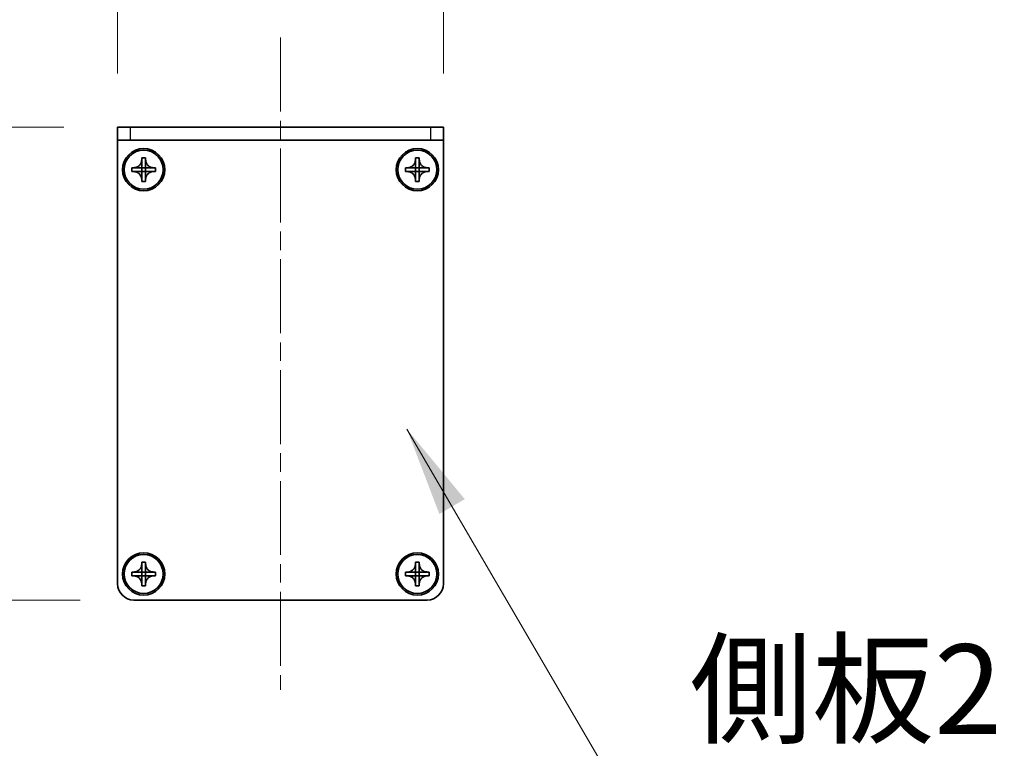
# Model space of a CAD drawing. Units: millimetres. Extents: x -50 to 7559, y -50 to 4998.
# Drawn here: x 1784 to 1935, y 1378 to 1490 of the extents above; entities that cross this region are included whole.
import ezdxf

# ---------------------------------------------------------------- set-up
doc = ezdxf.new("R2010")
doc.units = ezdxf.units.MM
doc.header["$LTSCALE"] = 2
doc.linetypes.add('CHAIN', pattern=[0.3543, 0.2362, -0.0295, 0.0591, -0.0295])
doc.layers.get('Defpoints').update_dxf_attribs({"lineweight": 25})
doc.layers.add('Centerline (ISO)', color=7, linetype='Continuous', lineweight=18, true_color=0x80ffff)
for name, color, linetype, lineweight in [('Dimension (ISO)', 7, 'Continuous', 18), ('Symbol (ISO)', 7, 'Continuous', 18), ('Visible (ISO)', 7, 'Continuous', 35), ('Visible Narrow (ISO)', 7, 'Continuous', 25)]:
    doc.layers.add(name, color=color, linetype=linetype, lineweight=lineweight)
doc.styles.add('Note Text (TK)', font='txt')
doc.dimstyles.new('Default - Method 1b (TK)', dxfattribs={"dimscale": 2, "dimtxt": 2.5, "dimasz": 2.5, "dimexe": 1, "dimexo": 1.5, "dimgap": 1, "dimtad": 1, "dimtoh": 1, "dimrnd": 1e-08, "dimdsep": 46, "dimtxsty": 'Note Text (TK)', "dimcen": 0.09, "dimdle": 5, "dimclrd": 100, "dimclre": 100, "dimclrt": 7, "dimadec": 1, "dimazin": 1, "dimtfac": 1, "dimtmove": 0, "dimatfit": 3, "dimfxl": 0, "dimtolj": 1, "dimlwd": -1, "dimlwe": -1, "dimarcsym": 0})
doc.dimstyles.new('Default - Method 1b (TK)$7', dxfattribs={"dimscale": 2, "dimtxt": 2.5, "dimasz": 2.5, "dimexe": 1, "dimexo": 1.5, "dimgap": 1, "dimtad": 1, "dimtoh": 1, "dimrnd": 1e-08, "dimdsep": 46, "dimtxsty": 'Note Text (TK)', "dimcen": 0.09, "dimdle": 5, "dimclrd": 256, "dimclre": 100, "dimclrt": 7, "dimadec": 1, "dimazin": 1, "dimtfac": 1, "dimtmove": 0, "dimatfit": 3, "dimfxl": 0, "dimtolj": 1, "dimlwd": -1, "dimlwe": -1, "dimarcsym": 0})

# ---------------------------------------------------------------- blocks, each defined once
blk = doc.blocks.new('*D72')
at = {"layer": 'Defpoints', "color": 0, "transparency": 16777216}
for p in [(1799.02, 1473.13), (1733.02, 1400.63), (1801.52, 1400.63)]:
    blk.add_point(p, dxfattribs=at)
at = {"layer": 'Dimension (ISO)', "color": 100, "transparency": 16777216}
for p, q in [((1790.77, 1473.13), (1727.52, 1473.13)), ((1733.02, 1459.38), (1733.02, 1414.38)), ((1793.27, 1400.63), (1727.52, 1400.63))]:
    blk.add_line(p, q, dxfattribs=at)
for points in [[(1730.73, 1459.38), (1735.31, 1459.38), (1733.02, 1473.13)], [(1730.73, 1414.38), (1735.31, 1414.38), (1733.02, 1400.63)]]:
    blk.add_solid(points, dxfattribs=at)
at = {"layer": 'Dimension (ISO)', "color": 7, "transparency": 16777216, "insert": (1720.64, 1421.02), "char_height": 13.75, "attachment_point": 4, "rotation": 90, "style": 'Note Text (TK)'}
blk.add_mtext('\\A1;72.5', dxfattribs=at)
blk = doc.blocks.new('*D73')
at = {"layer": 'Defpoints', "color": 0, "transparency": 16777216}
for p in [(1849.02, 1500.63), (1799.02, 1473.13), (1849.02, 1473.13)]:
    blk.add_point(p, dxfattribs=at)
at = {"layer": 'Dimension (ISO)', "color": 100, "transparency": 16777216}
for p, q in [((1799.02, 1481.38), (1799.02, 1506.13)), ((1849.02, 1481.38), (1849.02, 1506.13)), ((1812.77, 1500.63), (1835.27, 1500.63))]:
    blk.add_line(p, q, dxfattribs=at)
for points in [[(1812.77, 1502.92), (1812.77, 1498.34), (1799.02, 1500.63)], [(1835.27, 1502.92), (1835.27, 1498.34), (1849.02, 1500.63)]]:
    blk.add_solid(points, dxfattribs=at)
at = {"layer": 'Dimension (ISO)', "color": 7, "transparency": 16777216, "insert": (1814.88, 1513), "char_height": 13.75, "attachment_point": 4, "style": 'Note Text (TK)'}
blk.add_mtext('\\A1;50', dxfattribs=at)

msp = doc.modelspace()

# ---------------------------------------------------------------- linework, layer by layer
at = {"layer": 'Centerline (ISO)', "linetype": 'CHAIN', "ltscale": 23.990969}
msp.add_line((1824.0173, 1486.8771), (1824.0173, 1386.8771), dxfattribs=at)
at = {"layer": 'Visible (ISO)'}
for p, q in [((1799.0173, 1473.1271), (1801.0173, 1473.1271)), ((1799.0173, 1473.1271), (1799.0173, 1471.1271)), ((1847.0173, 1473.1271), (1801.0173, 1473.1271)), ((1847.0173, 1473.1271), (1849.0173, 1473.1271)), ((1849.0173, 1471.1271), (1849.0173, 1473.1271)), ((1801.0173, 1471.1271), (1799.0173, 1471.1271)), ((1799.0173, 1471.1271), (1799.0173, 1471.1261)), ((1799.0173, 1403.1271), (1799.0173, 1471.1261)), ((1847.0173, 1471.1271), (1801.0173, 1471.1271)), ((1849.0173, 1471.1271), (1847.0173, 1471.1271)), ((1849.0173, 1471.1271), (1849.0173, 1471.1261)), ((1849.0173, 1471.1261), (1849.0173, 1403.1271)), ((1802.7173, 1468.1271), (1802.7173, 1468.4271)), ((1802.7173, 1468.4271), (1803.3173, 1468.4271)), ((1802.7173, 1466.9281), (1802.7173, 1468.1271)), ((1803.3173, 1468.4271), (1803.3173, 1468.1271)), ((1803.3173, 1468.1271), (1803.3173, 1466.9281)), ((1844.7173, 1468.1271), (1844.7173, 1468.4271)), ((1844.7173, 1468.4271), (1845.3173, 1468.4271)), ((1844.7173, 1466.9281), (1844.7173, 1468.1271)), ((1845.3173, 1468.4271), (1845.3173, 1468.1271)), ((1845.3173, 1468.1271), (1845.3173, 1466.9281)), ((1801.2173, 1466.3271), (1801.2173, 1466.9271)), ((1801.2173, 1466.9271), (1801.5173, 1466.9271)), ((1801.5173, 1466.3271), (1801.2173, 1466.3271)), ((1801.5173, 1466.9271), (1802.7163, 1466.9271)), ((1802.7163, 1466.3271), (1801.5173, 1466.3271)), ((1802.717, 1466.9274), (1802.7173, 1466.9271)), ((1802.717, 1466.3268), (1802.7173, 1466.3271)), ((1802.7173, 1466.3271), (1802.7173, 1466.9271)), ((1802.7173, 1466.9271), (1803.3173, 1466.9271)), ((1803.3173, 1466.3271), (1802.7173, 1466.3271)), ((1802.7173, 1465.1271), (1802.7173, 1466.3261)), ((1803.3176, 1466.9274), (1803.3173, 1466.9271)), ((1803.3173, 1466.9271), (1803.3173, 1466.3271)), ((1803.3176, 1466.3268), (1803.3173, 1466.3271)), ((1803.3173, 1466.3261), (1803.3173, 1465.1271)), ((1803.3183, 1466.9271), (1804.5173, 1466.9271)), ((1804.5173, 1466.3271), (1803.3183, 1466.3271)), ((1804.5173, 1466.9271), (1804.8173, 1466.9271)), ((1804.8173, 1466.3271), (1804.5173, 1466.3271)), ((1804.8173, 1466.9271), (1804.8173, 1466.3271)), ((1843.2173, 1466.3271), (1843.2173, 1466.9271)), ((1843.2173, 1466.9271), (1843.5173, 1466.9271)), ((1843.5173, 1466.3271), (1843.2173, 1466.3271)), ((1843.5173, 1466.9271), (1844.7163, 1466.9271)), ((1844.7163, 1466.3271), (1843.5173, 1466.3271)), ((1844.717, 1466.9274), (1844.7173, 1466.9271)), ((1844.717, 1466.3268), (1844.7173, 1466.3271)), ((1844.7173, 1466.3271), (1844.7173, 1466.9271)), ((1844.7173, 1466.9271), (1845.3173, 1466.9271)), ((1845.3173, 1466.3271), (1844.7173, 1466.3271)), ((1844.7173, 1465.1271), (1844.7173, 1466.3261)), ((1845.3176, 1466.9274), (1845.3173, 1466.9271)), ((1845.3173, 1466.9271), (1845.3173, 1466.3271)), ((1845.3176, 1466.3268), (1845.3173, 1466.3271)), ((1845.3173, 1466.3261), (1845.3173, 1465.1271)), ((1845.3183, 1466.9271), (1846.5173, 1466.9271)), ((1846.5173, 1466.3271), (1845.3183, 1466.3271)), ((1846.5173, 1466.9271), (1846.8173, 1466.9271)), ((1846.8173, 1466.3271), (1846.5173, 1466.3271)), ((1846.8173, 1466.9271), (1846.8173, 1466.3271)), ((1802.7173, 1464.8271), (1802.7173, 1465.1271)), ((1803.3173, 1464.8271), (1802.7173, 1464.8271)), ((1803.3173, 1465.1271), (1803.3173, 1464.8271)), ((1844.7173, 1464.8271), (1844.7173, 1465.1271)), ((1845.3173, 1464.8271), (1844.7173, 1464.8271)), ((1845.3173, 1465.1271), (1845.3173, 1464.8271)), ((1802.7173, 1406.1271), (1802.7173, 1406.4271)), ((1802.7173, 1406.4271), (1803.3173, 1406.4271)), ((1802.7173, 1404.9281), (1802.7173, 1406.1271)), ((1803.3173, 1406.4271), (1803.3173, 1406.1271)), ((1803.3173, 1406.1271), (1803.3173, 1404.9281)), ((1844.7173, 1406.1271), (1844.7173, 1406.4271)), ((1844.7173, 1406.4271), (1845.3173, 1406.4271)), ((1844.7173, 1404.9281), (1844.7173, 1406.1271)), ((1845.3173, 1406.4271), (1845.3173, 1406.1271)), ((1845.3173, 1406.1271), (1845.3173, 1404.9281)), ((1801.2173, 1404.3271), (1801.2173, 1404.9271)), ((1801.2173, 1404.9271), (1801.5173, 1404.9271)), ((1801.5173, 1404.3271), (1801.2173, 1404.3271)), ((1801.5173, 1404.9271), (1802.7163, 1404.9271)), ((1802.7163, 1404.3271), (1801.5173, 1404.3271)), ((1802.717, 1404.9274), (1802.7173, 1404.9271)), ((1802.717, 1404.3268), (1802.7173, 1404.3271)), ((1802.7173, 1404.3271), (1802.7173, 1404.9271)), ((1802.7173, 1404.9271), (1803.3173, 1404.9271)), ((1803.3173, 1404.3271), (1802.7173, 1404.3271)), ((1802.7173, 1403.1271), (1802.7173, 1404.3261)), ((1803.3176, 1404.9274), (1803.3173, 1404.9271)), ((1803.3173, 1404.9271), (1803.3173, 1404.3271)), ((1803.3176, 1404.3268), (1803.3173, 1404.3271)), ((1803.3173, 1404.3261), (1803.3173, 1403.1271)), ((1803.3183, 1404.9271), (1804.5173, 1404.9271)), ((1804.5173, 1404.3271), (1803.3183, 1404.3271)), ((1804.5173, 1404.9271), (1804.8173, 1404.9271)), ((1804.8173, 1404.3271), (1804.5173, 1404.3271)), ((1804.8173, 1404.9271), (1804.8173, 1404.3271)), ((1843.2173, 1404.3271), (1843.2173, 1404.9271)), ((1843.2173, 1404.9271), (1843.5173, 1404.9271)), ((1843.5173, 1404.3271), (1843.2173, 1404.3271)), ((1843.5173, 1404.9271), (1844.7163, 1404.9271)), ((1844.7163, 1404.3271), (1843.5173, 1404.3271)), ((1844.717, 1404.9274), (1844.7173, 1404.9271)), ((1844.717, 1404.3268), (1844.7173, 1404.3271)), ((1844.7173, 1404.3271), (1844.7173, 1404.9271)), ((1844.7173, 1404.9271), (1845.3173, 1404.9271)), ((1845.3173, 1404.3271), (1844.7173, 1404.3271)), ((1844.7173, 1403.1271), (1844.7173, 1404.3261)), ((1845.3176, 1404.9274), (1845.3173, 1404.9271)), ((1845.3173, 1404.9271), (1845.3173, 1404.3271)), ((1845.3176, 1404.3268), (1845.3173, 1404.3271)), ((1845.3173, 1404.3261), (1845.3173, 1403.1271)), ((1845.3183, 1404.9271), (1846.5173, 1404.9271)), ((1846.5173, 1404.3271), (1845.3183, 1404.3271)), ((1846.5173, 1404.9271), (1846.8173, 1404.9271)), ((1846.8173, 1404.3271), (1846.5173, 1404.3271)), ((1846.8173, 1404.9271), (1846.8173, 1404.3271)), ((1802.7173, 1402.8271), (1802.7173, 1403.1271)), ((1803.3173, 1402.8271), (1802.7173, 1402.8271)), ((1803.3173, 1403.1271), (1803.3173, 1402.8271)), ((1844.7173, 1402.8271), (1844.7173, 1403.1271)), ((1845.3173, 1402.8271), (1844.7173, 1402.8271)), ((1845.3173, 1403.1271), (1845.3173, 1402.8271)), ((1846.5173, 1400.6271), (1801.5173, 1400.6271))]:
    msp.add_line(p, q, dxfattribs=at)
for centre, radius in [((1803.0173, 1466.6271), 3.25), ((1803.0173, 1466.6271), 3), ((1845.0173, 1466.6271), 3.25), ((1845.0173, 1466.6271), 3), ((1803.0173, 1404.6271), 3.25), ((1803.0173, 1404.6271), 3), ((1845.0173, 1404.6271), 3.25), ((1845.0173, 1404.6271), 3)]:
    msp.add_circle(centre, radius, dxfattribs=at)
for centre, start, end in [((1801.5173, 1403.1271), 180, 270), ((1846.5173, 1403.1271), 270, 0)]:
    msp.add_arc(centre, 2.5, start, end, dxfattribs=at)
for points, knots in [([(1802.7173, 1468.1271), (1802.7173, 1468.0911), (1802.7157, 1468.0551), (1802.7091, 1467.9822), (1802.704, 1467.9453), (1802.6831, 1467.8324), (1802.6616, 1467.7576), (1802.6032, 1467.6102), (1802.5659, 1467.5382), (1802.4355, 1467.3387), (1802.3243, 1467.2251), (1802.0914, 1467.066), (1801.9781, 1467.0121), (1801.7478, 1466.9438), (1801.6328, 1466.9271), (1801.5173, 1466.9271)], [0, 0, 0, 0, 0.010798916, 0.010798916, 0.021961727, 0.021961727, 0.045257146, 0.045257146, 0.069525905, 0.069525905, 0.116754864, 0.116754864, 0.154152318, 0.154152318, 0.188823604, 0.188823604, 0.188823604, 0.188823604]), ([(1804.5173, 1466.9271), (1804.4813, 1466.9271), (1804.4453, 1466.9287), (1804.3724, 1466.9353), (1804.3355, 1466.9404), (1804.2226, 1466.9613), (1804.1478, 1466.9828), (1804.0003, 1467.0411), (1803.9283, 1467.0784), (1803.7289, 1467.2089), (1803.6153, 1467.3201), (1803.4562, 1467.553), (1803.4023, 1467.6663), (1803.334, 1467.8966), (1803.3173, 1468.0115), (1803.3173, 1468.1271)], [0, 0, 0, 0, 0.010798916, 0.010798916, 0.021961727, 0.021961727, 0.045257146, 0.045257146, 0.069525905, 0.069525905, 0.116754864, 0.116754864, 0.154152318, 0.154152318, 0.188823604, 0.188823604, 0.188823604, 0.188823604]), ([(1844.7173, 1468.1271), (1844.7173, 1468.0911), (1844.7157, 1468.0551), (1844.7091, 1467.9822), (1844.704, 1467.9453), (1844.6831, 1467.8324), (1844.6616, 1467.7576), (1844.6032, 1467.6102), (1844.5659, 1467.5382), (1844.4355, 1467.3387), (1844.3243, 1467.2251), (1844.0914, 1467.066), (1843.9781, 1467.0121), (1843.7478, 1466.9438), (1843.6328, 1466.9271), (1843.5173, 1466.9271)], [0, 0, 0, 0, 0.010798916, 0.010798916, 0.021961727, 0.021961727, 0.045257146, 0.045257146, 0.069525905, 0.069525905, 0.116754864, 0.116754864, 0.154152318, 0.154152318, 0.188823604, 0.188823604, 0.188823604, 0.188823604]), ([(1846.5173, 1466.9271), (1846.4813, 1466.9271), (1846.4453, 1466.9287), (1846.3724, 1466.9353), (1846.3355, 1466.9404), (1846.2226, 1466.9613), (1846.1478, 1466.9828), (1846.0003, 1467.0411), (1845.9283, 1467.0784), (1845.7289, 1467.2089), (1845.6153, 1467.3201), (1845.4562, 1467.553), (1845.4023, 1467.6663), (1845.334, 1467.8966), (1845.3173, 1468.0115), (1845.3173, 1468.1271)], [0, 0, 0, 0, 0.010798916, 0.010798916, 0.021961727, 0.021961727, 0.045257146, 0.045257146, 0.069525905, 0.069525905, 0.116754864, 0.116754864, 0.154152318, 0.154152318, 0.188823604, 0.188823604, 0.188823604, 0.188823604]), ([(1801.5173, 1466.3271), (1801.5533, 1466.3271), (1801.5892, 1466.3255), (1801.6622, 1466.3189), (1801.699, 1466.3138), (1801.812, 1466.2929), (1801.8868, 1466.2714), (1802.0342, 1466.2131), (1802.1062, 1466.1758), (1802.3057, 1466.0453), (1802.4192, 1465.9341), (1802.5784, 1465.7012), (1802.6322, 1465.5879), (1802.7006, 1465.3576), (1802.7173, 1465.2427), (1802.7173, 1465.1271)], [0, 0, 0, 0, 0.010798916, 0.010798916, 0.021961727, 0.021961727, 0.045257146, 0.045257146, 0.069525905, 0.069525905, 0.116754864, 0.116754864, 0.154152318, 0.154152318, 0.188823604, 0.188823604, 0.188823604, 0.188823604]), ([(1802.717, 1466.9274), (1802.717, 1466.9274), (1802.717, 1466.9274), (1802.7169, 1466.9274), (1802.7169, 1466.9273), (1802.7169, 1466.9273), (1802.7168, 1466.9273), (1802.7168, 1466.9272), (1802.7167, 1466.9272), (1802.7167, 1466.9272), (1802.7166, 1466.9272), (1802.7166, 1466.9272), (1802.7166, 1466.9272), (1802.7166, 1466.9271), (1802.7165, 1466.9271), (1802.7165, 1466.9271), (1802.7165, 1466.9271), (1802.7165, 1466.9271), (1802.7164, 1466.9271), (1802.7164, 1466.9271), (1802.7164, 1466.9271), (1802.7164, 1466.9271), (1802.7164, 1466.9271), (1802.7164, 1466.9271), (1802.7164, 1466.9271), (1802.7164, 1466.9271), (1802.7164, 1466.9271), (1802.7163, 1466.9271), (1802.7163, 1466.9271), (1802.7163, 1466.9271), (1802.7163, 1466.9271), (1802.7163, 1466.9271), (1802.7163, 1466.9271), (1802.7163, 1466.9271), (1802.7163, 1466.9271), (1802.7163, 1466.9271)], [0.000083875613, 0.000083875613, 0.000083875613, 0.000083875613, 0.000087144519, 0.000087144519, 0.000099549628, 0.000099549628, 0.000112192129, 0.000112192129, 0.000124969053, 0.000124969053, 0.000137769574, 0.000137769574, 0.000144144359, 0.000144144359, 0.000150483427, 0.000150483427, 0.00015677365, 0.00015677365, 0.000163002563, 0.000163002563, 0.000166090425, 0.000166090425, 0.000169158647, 0.000169158647, 0.000172205911, 0.000172205911, 0.000173721296, 0.000173721296, 0.000175230974, 0.000175230974, 0.000176734797, 0.000176734797, 0.000178232621, 0.000178232621, 0.00018395296, 0.00018395296, 0.00018395296, 0.00018395296]), ([(1802.7163, 1466.3271), (1802.7164, 1466.3271), (1802.7166, 1466.3271), (1802.7168, 1466.327), (1802.7168, 1466.327), (1802.7168, 1466.3269), (1802.7168, 1466.3269), (1802.7169, 1466.3269), (1802.7169, 1466.3269), (1802.7169, 1466.3268), (1802.717, 1466.3268), (1802.717, 1466.3268)], [0, 0, 0, 0, 0.000065190907, 0.000065190907, 0.000071601341, 0.000071601341, 0.000077978095, 0.000077978095, 0.00009057672, 0.00009057672, 0.00010023405, 0.00010023405, 0.00010023405, 0.00010023405]), ([(1802.7173, 1466.9281), (1802.7173, 1466.9279), (1802.7172, 1466.9278), (1802.7171, 1466.9276), (1802.7171, 1466.9276), (1802.7171, 1466.9276), (1802.7171, 1466.9276), (1802.7171, 1466.9275), (1802.7171, 1466.9275), (1802.717, 1466.9274), (1802.717, 1466.9274), (1802.717, 1466.9274)], [0, 0, 0, 0, 0.000065190907, 0.000065190907, 0.000071601341, 0.000071601341, 0.000077978095, 0.000077978095, 0.00009057672, 0.00009057672, 0.00010023405, 0.00010023405, 0.00010023405, 0.00010023405]), ([(1802.717, 1466.3268), (1802.717, 1466.3268), (1802.717, 1466.3268), (1802.717, 1466.3268), (1802.717, 1466.3267), (1802.7171, 1466.3267), (1802.7171, 1466.3267), (1802.7171, 1466.3266), (1802.7172, 1466.3266), (1802.7172, 1466.3265), (1802.7172, 1466.3265), (1802.7172, 1466.3264), (1802.7172, 1466.3264), (1802.7172, 1466.3264), (1802.7172, 1466.3264), (1802.7172, 1466.3263), (1802.7172, 1466.3263), (1802.7173, 1466.3263), (1802.7173, 1466.3263), (1802.7173, 1466.3263), (1802.7173, 1466.3262), (1802.7173, 1466.3262), (1802.7173, 1466.3262), (1802.7173, 1466.3262), (1802.7173, 1466.3262), (1802.7173, 1466.3262), (1802.7173, 1466.3262), (1802.7173, 1466.3262), (1802.7173, 1466.3262), (1802.7173, 1466.3262), (1802.7173, 1466.3262), (1802.7173, 1466.3262), (1802.7173, 1466.3261), (1802.7173, 1466.3261), (1802.7173, 1466.3261), (1802.7173, 1466.3261)], [0.000083875613, 0.000083875613, 0.000083875613, 0.000083875613, 0.000087144519, 0.000087144519, 0.000099549628, 0.000099549628, 0.000112192129, 0.000112192129, 0.000124969053, 0.000124969053, 0.000137769574, 0.000137769574, 0.000144144359, 0.000144144359, 0.000150483427, 0.000150483427, 0.00015677365, 0.00015677365, 0.000163002563, 0.000163002563, 0.000166090425, 0.000166090425, 0.000169158647, 0.000169158647, 0.000172205911, 0.000172205911, 0.000173721296, 0.000173721296, 0.000175230974, 0.000175230974, 0.000176734797, 0.000176734797, 0.000178232621, 0.000178232621, 0.00018395296, 0.00018395296, 0.00018395296, 0.00018395296]), ([(1803.3176, 1466.9274), (1803.3176, 1466.9274), (1803.3176, 1466.9274), (1803.3175, 1466.9274), (1803.3175, 1466.9275), (1803.3175, 1466.9275), (1803.3174, 1466.9275), (1803.3174, 1466.9276), (1803.3174, 1466.9276), (1803.3174, 1466.9277), (1803.3173, 1466.9277), (1803.3173, 1466.9278), (1803.3173, 1466.9278), (1803.3173, 1466.9278), (1803.3173, 1466.9278), (1803.3173, 1466.9279), (1803.3173, 1466.9279), (1803.3173, 1466.9279), (1803.3173, 1466.9279), (1803.3173, 1466.928), (1803.3173, 1466.928), (1803.3173, 1466.928), (1803.3173, 1466.928), (1803.3173, 1466.928), (1803.3173, 1466.928), (1803.3173, 1466.928), (1803.3173, 1466.928), (1803.3173, 1466.928), (1803.3173, 1466.928), (1803.3173, 1466.928), (1803.3173, 1466.928), (1803.3173, 1466.9281), (1803.3173, 1466.9281), (1803.3173, 1466.9281), (1803.3173, 1466.9281), (1803.3173, 1466.9281)], [0.000083875613, 0.000083875613, 0.000083875613, 0.000083875613, 0.000087144519, 0.000087144519, 0.000099549628, 0.000099549628, 0.000112192129, 0.000112192129, 0.000124969053, 0.000124969053, 0.000137769574, 0.000137769574, 0.000144144359, 0.000144144359, 0.000150483427, 0.000150483427, 0.00015677365, 0.00015677365, 0.000163002563, 0.000163002563, 0.000166090424, 0.000166090424, 0.000169158647, 0.000169158647, 0.000172205911, 0.000172205911, 0.000173721296, 0.000173721296, 0.000175230974, 0.000175230974, 0.000176734797, 0.000176734797, 0.000178232621, 0.000178232621, 0.00018395296, 0.00018395296, 0.00018395296, 0.00018395296]), ([(1803.3173, 1465.1271), (1803.3173, 1465.2855), (1803.3487, 1465.4424), (1803.4713, 1465.7367), (1803.562, 1465.8709), (1803.7865, 1466.0913), (1803.9163, 1466.1771), (1804.2041, 1466.2962), (1804.3599, 1466.3271), (1804.5173, 1466.3271)], [0, 0, 0, 0, 0.047534213, 0.047534213, 0.095646709, 0.095646709, 0.141901189, 0.141901189, 0.189099427, 0.189099427, 0.189099427, 0.189099427]), ([(1803.3173, 1466.3261), (1803.3173, 1466.3262), (1803.3173, 1466.3262), (1803.3173, 1466.3263), (1803.3173, 1466.3264), (1803.3174, 1466.3265), (1803.3174, 1466.3266), (1803.3175, 1466.3267), (1803.3175, 1466.3268), (1803.3176, 1466.3268)], [0, 0, 0, 0, 0.000024298345, 0.000024298345, 0.000049652668, 0.000049652668, 0.000075243801, 0.000075243801, 0.000100203991, 0.000100203991, 0.000100203991, 0.000100203991]), ([(1803.3183, 1466.9271), (1803.3181, 1466.9271), (1803.3179, 1466.9271), (1803.3178, 1466.9272), (1803.3178, 1466.9272), (1803.3177, 1466.9273), (1803.3177, 1466.9273), (1803.3177, 1466.9273), (1803.3177, 1466.9273), (1803.3176, 1466.9274), (1803.3176, 1466.9274), (1803.3176, 1466.9274)], [0, 0, 0, 0, 0.000065190907, 0.000065190907, 0.000071601341, 0.000071601341, 0.000077978095, 0.000077978095, 0.00009057672, 0.00009057672, 0.00010023405, 0.00010023405, 0.00010023405, 0.00010023405]), ([(1803.3176, 1466.3268), (1803.3176, 1466.3269), (1803.3177, 1466.3269), (1803.3178, 1466.327), (1803.3178, 1466.327), (1803.318, 1466.3271), (1803.318, 1466.3271), (1803.3182, 1466.3271), (1803.3182, 1466.3271), (1803.3183, 1466.3271)], [0.000083778107, 0.000083778107, 0.000083778107, 0.000083778107, 0.0001086609522, 0.0001086609522, 0.0001341727854, 0.0001341727854, 0.0001594485438, 0.0001594485438, 0.0001836716392, 0.0001836716392, 0.0001836716392, 0.0001836716392]), ([(1843.5173, 1466.3271), (1843.5533, 1466.3271), (1843.5892, 1466.3255), (1843.6622, 1466.3189), (1843.699, 1466.3138), (1843.812, 1466.2929), (1843.8868, 1466.2714), (1844.0342, 1466.2131), (1844.1062, 1466.1758), (1844.3057, 1466.0453), (1844.4192, 1465.9341), (1844.5784, 1465.7012), (1844.6322, 1465.5879), (1844.7006, 1465.3576), (1844.7173, 1465.2427), (1844.7173, 1465.1271)], [0, 0, 0, 0, 0.010798916, 0.010798916, 0.021961727, 0.021961727, 0.045257146, 0.045257146, 0.069525905, 0.069525905, 0.116754864, 0.116754864, 0.154152318, 0.154152318, 0.188823604, 0.188823604, 0.188823604, 0.188823604]), ([(1844.717, 1466.9274), (1844.717, 1466.9274), (1844.717, 1466.9274), (1844.7169, 1466.9274), (1844.7169, 1466.9273), (1844.7169, 1466.9273), (1844.7168, 1466.9273), (1844.7168, 1466.9272), (1844.7167, 1466.9272), (1844.7167, 1466.9272), (1844.7166, 1466.9272), (1844.7166, 1466.9272), (1844.7166, 1466.9272), (1844.7166, 1466.9271), (1844.7165, 1466.9271), (1844.7165, 1466.9271), (1844.7165, 1466.9271), (1844.7165, 1466.9271), (1844.7164, 1466.9271), (1844.7164, 1466.9271), (1844.7164, 1466.9271), (1844.7164, 1466.9271), (1844.7164, 1466.9271), (1844.7164, 1466.9271), (1844.7164, 1466.9271), (1844.7164, 1466.9271), (1844.7164, 1466.9271), (1844.7163, 1466.9271), (1844.7163, 1466.9271), (1844.7163, 1466.9271), (1844.7163, 1466.9271), (1844.7163, 1466.9271), (1844.7163, 1466.9271), (1844.7163, 1466.9271), (1844.7163, 1466.9271), (1844.7163, 1466.9271)], [0.000083875613, 0.000083875613, 0.000083875613, 0.000083875613, 0.000087144519, 0.000087144519, 0.000099549628, 0.000099549628, 0.000112192129, 0.000112192129, 0.000124969053, 0.000124969053, 0.000137769574, 0.000137769574, 0.000144144359, 0.000144144359, 0.000150483427, 0.000150483427, 0.00015677365, 0.00015677365, 0.000163002563, 0.000163002563, 0.000166090425, 0.000166090425, 0.000169158647, 0.000169158647, 0.000172205911, 0.000172205911, 0.000173721296, 0.000173721296, 0.000175230974, 0.000175230974, 0.000176734797, 0.000176734797, 0.000178232621, 0.000178232621, 0.00018395296, 0.00018395296, 0.00018395296, 0.00018395296]), ([(1844.7163, 1466.3271), (1844.7164, 1466.3271), (1844.7166, 1466.3271), (1844.7168, 1466.327), (1844.7168, 1466.327), (1844.7168, 1466.3269), (1844.7168, 1466.3269), (1844.7169, 1466.3269), (1844.7169, 1466.3269), (1844.7169, 1466.3268), (1844.717, 1466.3268), (1844.717, 1466.3268)], [0, 0, 0, 0, 0.000065190907, 0.000065190907, 0.000071601341, 0.000071601341, 0.000077978095, 0.000077978095, 0.00009057672, 0.00009057672, 0.00010023405, 0.00010023405, 0.00010023405, 0.00010023405]), ([(1844.7173, 1466.9281), (1844.7173, 1466.9279), (1844.7172, 1466.9278), (1844.7171, 1466.9276), (1844.7171, 1466.9276), (1844.7171, 1466.9276), (1844.7171, 1466.9276), (1844.7171, 1466.9275), (1844.7171, 1466.9275), (1844.717, 1466.9274), (1844.717, 1466.9274), (1844.717, 1466.9274)], [0, 0, 0, 0, 0.000065190907, 0.000065190907, 0.000071601341, 0.000071601341, 0.000077978095, 0.000077978095, 0.00009057672, 0.00009057672, 0.00010023405, 0.00010023405, 0.00010023405, 0.00010023405]), ([(1844.717, 1466.3268), (1844.717, 1466.3268), (1844.717, 1466.3268), (1844.717, 1466.3268), (1844.717, 1466.3267), (1844.7171, 1466.3267), (1844.7171, 1466.3267), (1844.7171, 1466.3266), (1844.7172, 1466.3266), (1844.7172, 1466.3265), (1844.7172, 1466.3265), (1844.7172, 1466.3264), (1844.7172, 1466.3264), (1844.7172, 1466.3264), (1844.7172, 1466.3264), (1844.7172, 1466.3263), (1844.7172, 1466.3263), (1844.7173, 1466.3263), (1844.7173, 1466.3263), (1844.7173, 1466.3263), (1844.7173, 1466.3262), (1844.7173, 1466.3262), (1844.7173, 1466.3262), (1844.7173, 1466.3262), (1844.7173, 1466.3262), (1844.7173, 1466.3262), (1844.7173, 1466.3262), (1844.7173, 1466.3262), (1844.7173, 1466.3262), (1844.7173, 1466.3262), (1844.7173, 1466.3262), (1844.7173, 1466.3262), (1844.7173, 1466.3261), (1844.7173, 1466.3261), (1844.7173, 1466.3261), (1844.7173, 1466.3261)], [0.000083875613, 0.000083875613, 0.000083875613, 0.000083875613, 0.000087144519, 0.000087144519, 0.000099549628, 0.000099549628, 0.000112192129, 0.000112192129, 0.000124969053, 0.000124969053, 0.000137769574, 0.000137769574, 0.000144144359, 0.000144144359, 0.000150483427, 0.000150483427, 0.00015677365, 0.00015677365, 0.000163002563, 0.000163002563, 0.000166090425, 0.000166090425, 0.000169158647, 0.000169158647, 0.000172205911, 0.000172205911, 0.000173721296, 0.000173721296, 0.000175230974, 0.000175230974, 0.000176734797, 0.000176734797, 0.000178232621, 0.000178232621, 0.00018395296, 0.00018395296, 0.00018395296, 0.00018395296]), ([(1845.3176, 1466.9274), (1845.3176, 1466.9274), (1845.3176, 1466.9274), (1845.3175, 1466.9274), (1845.3175, 1466.9275), (1845.3175, 1466.9275), (1845.3174, 1466.9275), (1845.3174, 1466.9276), (1845.3174, 1466.9276), (1845.3174, 1466.9277), (1845.3173, 1466.9277), (1845.3173, 1466.9278), (1845.3173, 1466.9278), (1845.3173, 1466.9278), (1845.3173, 1466.9278), (1845.3173, 1466.9279), (1845.3173, 1466.9279), (1845.3173, 1466.9279), (1845.3173, 1466.9279), (1845.3173, 1466.928), (1845.3173, 1466.928), (1845.3173, 1466.928), (1845.3173, 1466.928), (1845.3173, 1466.928), (1845.3173, 1466.928), (1845.3173, 1466.928), (1845.3173, 1466.928), (1845.3173, 1466.928), (1845.3173, 1466.928), (1845.3173, 1466.928), (1845.3173, 1466.928), (1845.3173, 1466.9281), (1845.3173, 1466.9281), (1845.3173, 1466.9281), (1845.3173, 1466.9281), (1845.3173, 1466.9281)], [0.000083875613, 0.000083875613, 0.000083875613, 0.000083875613, 0.000087144519, 0.000087144519, 0.000099549628, 0.000099549628, 0.000112192129, 0.000112192129, 0.000124969053, 0.000124969053, 0.000137769574, 0.000137769574, 0.000144144359, 0.000144144359, 0.000150483427, 0.000150483427, 0.00015677365, 0.00015677365, 0.000163002563, 0.000163002563, 0.000166090424, 0.000166090424, 0.000169158647, 0.000169158647, 0.000172205911, 0.000172205911, 0.000173721296, 0.000173721296, 0.000175230974, 0.000175230974, 0.000176734797, 0.000176734797, 0.000178232621, 0.000178232621, 0.00018395296, 0.00018395296, 0.00018395296, 0.00018395296]), ([(1845.3173, 1465.1271), (1845.3173, 1465.2855), (1845.3487, 1465.4424), (1845.4713, 1465.7367), (1845.562, 1465.8709), (1845.7865, 1466.0913), (1845.9163, 1466.1771), (1846.2041, 1466.2962), (1846.3599, 1466.3271), (1846.5173, 1466.3271)], [0, 0, 0, 0, 0.047534213, 0.047534213, 0.095646709, 0.095646709, 0.141901189, 0.141901189, 0.189099427, 0.189099427, 0.189099427, 0.189099427]), ([(1845.3173, 1466.3261), (1845.3173, 1466.3262), (1845.3173, 1466.3262), (1845.3173, 1466.3263), (1845.3173, 1466.3264), (1845.3174, 1466.3265), (1845.3174, 1466.3266), (1845.3175, 1466.3267), (1845.3175, 1466.3268), (1845.3176, 1466.3268)], [0, 0, 0, 0, 0.000024298345, 0.000024298345, 0.000049652668, 0.000049652668, 0.000075243801, 0.000075243801, 0.000100203991, 0.000100203991, 0.000100203991, 0.000100203991]), ([(1845.3183, 1466.9271), (1845.3181, 1466.9271), (1845.3179, 1466.9271), (1845.3178, 1466.9272), (1845.3178, 1466.9272), (1845.3177, 1466.9273), (1845.3177, 1466.9273), (1845.3177, 1466.9273), (1845.3177, 1466.9273), (1845.3176, 1466.9274), (1845.3176, 1466.9274), (1845.3176, 1466.9274)], [0, 0, 0, 0, 0.000065190907, 0.000065190907, 0.000071601341, 0.000071601341, 0.000077978095, 0.000077978095, 0.00009057672, 0.00009057672, 0.00010023405, 0.00010023405, 0.00010023405, 0.00010023405]), ([(1845.3176, 1466.3268), (1845.3176, 1466.3269), (1845.3177, 1466.3269), (1845.3178, 1466.327), (1845.3178, 1466.327), (1845.318, 1466.3271), (1845.318, 1466.3271), (1845.3182, 1466.3271), (1845.3182, 1466.3271), (1845.3183, 1466.3271)], [0.000083778107, 0.000083778107, 0.000083778107, 0.000083778107, 0.0001086609522, 0.0001086609522, 0.0001341727854, 0.0001341727854, 0.0001594485438, 0.0001594485438, 0.0001836716392, 0.0001836716392, 0.0001836716392, 0.0001836716392]), ([(1802.7173, 1406.1271), (1802.7173, 1406.0911), (1802.7157, 1406.0551), (1802.7091, 1405.9822), (1802.704, 1405.9453), (1802.6831, 1405.8324), (1802.6616, 1405.7576), (1802.6032, 1405.6102), (1802.5659, 1405.5382), (1802.4355, 1405.3387), (1802.3243, 1405.2251), (1802.0914, 1405.066), (1801.9781, 1405.0121), (1801.7478, 1404.9438), (1801.6328, 1404.9271), (1801.5173, 1404.9271)], [0, 0, 0, 0, 0.010798916, 0.010798916, 0.021961727, 0.021961727, 0.045257146, 0.045257146, 0.069525905, 0.069525905, 0.116754864, 0.116754864, 0.154152318, 0.154152318, 0.188823604, 0.188823604, 0.188823604, 0.188823604]), ([(1804.5173, 1404.9271), (1804.4813, 1404.9271), (1804.4453, 1404.9287), (1804.3724, 1404.9353), (1804.3355, 1404.9404), (1804.2226, 1404.9613), (1804.1478, 1404.9828), (1804.0003, 1405.0411), (1803.9283, 1405.0784), (1803.7289, 1405.2089), (1803.6153, 1405.3201), (1803.4562, 1405.553), (1803.4023, 1405.6663), (1803.334, 1405.8966), (1803.3173, 1406.0115), (1803.3173, 1406.1271)], [0, 0, 0, 0, 0.010798916, 0.010798916, 0.021961727, 0.021961727, 0.045257146, 0.045257146, 0.069525905, 0.069525905, 0.116754864, 0.116754864, 0.154152318, 0.154152318, 0.188823604, 0.188823604, 0.188823604, 0.188823604]), ([(1844.7173, 1406.1271), (1844.7173, 1406.0911), (1844.7157, 1406.0551), (1844.7091, 1405.9822), (1844.704, 1405.9453), (1844.6831, 1405.8324), (1844.6616, 1405.7576), (1844.6032, 1405.6102), (1844.5659, 1405.5382), (1844.4355, 1405.3387), (1844.3243, 1405.2251), (1844.0914, 1405.066), (1843.9781, 1405.0121), (1843.7478, 1404.9438), (1843.6328, 1404.9271), (1843.5173, 1404.9271)], [0, 0, 0, 0, 0.010798916, 0.010798916, 0.021961727, 0.021961727, 0.045257146, 0.045257146, 0.069525905, 0.069525905, 0.116754864, 0.116754864, 0.154152318, 0.154152318, 0.188823604, 0.188823604, 0.188823604, 0.188823604]), ([(1846.5173, 1404.9271), (1846.4813, 1404.9271), (1846.4453, 1404.9287), (1846.3724, 1404.9353), (1846.3355, 1404.9404), (1846.2226, 1404.9613), (1846.1478, 1404.9828), (1846.0003, 1405.0411), (1845.9283, 1405.0784), (1845.7289, 1405.2089), (1845.6153, 1405.3201), (1845.4562, 1405.553), (1845.4023, 1405.6663), (1845.334, 1405.8966), (1845.3173, 1406.0115), (1845.3173, 1406.1271)], [0, 0, 0, 0, 0.010798916, 0.010798916, 0.021961727, 0.021961727, 0.045257146, 0.045257146, 0.069525905, 0.069525905, 0.116754864, 0.116754864, 0.154152318, 0.154152318, 0.188823604, 0.188823604, 0.188823604, 0.188823604]), ([(1801.5173, 1404.3271), (1801.5533, 1404.3271), (1801.5892, 1404.3255), (1801.6622, 1404.3189), (1801.699, 1404.3138), (1801.812, 1404.2929), (1801.8868, 1404.2714), (1802.0342, 1404.2131), (1802.1062, 1404.1758), (1802.3057, 1404.0453), (1802.4192, 1403.9341), (1802.5784, 1403.7012), (1802.6322, 1403.5879), (1802.7006, 1403.3576), (1802.7173, 1403.2427), (1802.7173, 1403.1271)], [0, 0, 0, 0, 0.010798916, 0.010798916, 0.021961727, 0.021961727, 0.045257146, 0.045257146, 0.069525905, 0.069525905, 0.116754864, 0.116754864, 0.154152318, 0.154152318, 0.188823604, 0.188823604, 0.188823604, 0.188823604]), ([(1802.717, 1404.9274), (1802.717, 1404.9274), (1802.717, 1404.9274), (1802.7169, 1404.9274), (1802.7169, 1404.9273), (1802.7169, 1404.9273), (1802.7168, 1404.9273), (1802.7168, 1404.9272), (1802.7167, 1404.9272), (1802.7167, 1404.9272), (1802.7166, 1404.9272), (1802.7166, 1404.9272), (1802.7166, 1404.9272), (1802.7166, 1404.9271), (1802.7165, 1404.9271), (1802.7165, 1404.9271), (1802.7165, 1404.9271), (1802.7165, 1404.9271), (1802.7164, 1404.9271), (1802.7164, 1404.9271), (1802.7164, 1404.9271), (1802.7164, 1404.9271), (1802.7164, 1404.9271), (1802.7164, 1404.9271), (1802.7164, 1404.9271), (1802.7164, 1404.9271), (1802.7164, 1404.9271), (1802.7163, 1404.9271), (1802.7163, 1404.9271), (1802.7163, 1404.9271), (1802.7163, 1404.9271), (1802.7163, 1404.9271), (1802.7163, 1404.9271), (1802.7163, 1404.9271), (1802.7163, 1404.9271), (1802.7163, 1404.9271)], [0.000083875613, 0.000083875613, 0.000083875613, 0.000083875613, 0.000087144519, 0.000087144519, 0.000099549628, 0.000099549628, 0.000112192129, 0.000112192129, 0.000124969053, 0.000124969053, 0.000137769574, 0.000137769574, 0.000144144359, 0.000144144359, 0.000150483427, 0.000150483427, 0.00015677365, 0.00015677365, 0.000163002563, 0.000163002563, 0.000166090425, 0.000166090425, 0.000169158647, 0.000169158647, 0.000172205911, 0.000172205911, 0.000173721296, 0.000173721296, 0.000175230974, 0.000175230974, 0.000176734797, 0.000176734797, 0.000178232621, 0.000178232621, 0.00018395296, 0.00018395296, 0.00018395296, 0.00018395296]), ([(1802.7163, 1404.3271), (1802.7164, 1404.3271), (1802.7166, 1404.3271), (1802.7168, 1404.327), (1802.7168, 1404.327), (1802.7168, 1404.3269), (1802.7168, 1404.3269), (1802.7169, 1404.3269), (1802.7169, 1404.3269), (1802.7169, 1404.3268), (1802.717, 1404.3268), (1802.717, 1404.3268)], [0, 0, 0, 0, 0.000065190907, 0.000065190907, 0.000071601341, 0.000071601341, 0.000077978095, 0.000077978095, 0.00009057672, 0.00009057672, 0.00010023405, 0.00010023405, 0.00010023405, 0.00010023405]), ([(1802.7173, 1404.9281), (1802.7173, 1404.9279), (1802.7172, 1404.9278), (1802.7171, 1404.9276), (1802.7171, 1404.9276), (1802.7171, 1404.9276), (1802.7171, 1404.9276), (1802.7171, 1404.9275), (1802.7171, 1404.9275), (1802.717, 1404.9274), (1802.717, 1404.9274), (1802.717, 1404.9274)], [0, 0, 0, 0, 0.000065190907, 0.000065190907, 0.000071601341, 0.000071601341, 0.000077978095, 0.000077978095, 0.00009057672, 0.00009057672, 0.00010023405, 0.00010023405, 0.00010023405, 0.00010023405]), ([(1802.717, 1404.3268), (1802.717, 1404.3268), (1802.717, 1404.3268), (1802.717, 1404.3268), (1802.717, 1404.3267), (1802.7171, 1404.3267), (1802.7171, 1404.3267), (1802.7171, 1404.3266), (1802.7172, 1404.3266), (1802.7172, 1404.3265), (1802.7172, 1404.3265), (1802.7172, 1404.3264), (1802.7172, 1404.3264), (1802.7172, 1404.3264), (1802.7172, 1404.3264), (1802.7172, 1404.3263), (1802.7172, 1404.3263), (1802.7173, 1404.3263), (1802.7173, 1404.3263), (1802.7173, 1404.3263), (1802.7173, 1404.3262), (1802.7173, 1404.3262), (1802.7173, 1404.3262), (1802.7173, 1404.3262), (1802.7173, 1404.3262), (1802.7173, 1404.3262), (1802.7173, 1404.3262), (1802.7173, 1404.3262), (1802.7173, 1404.3262), (1802.7173, 1404.3262), (1802.7173, 1404.3262), (1802.7173, 1404.3262), (1802.7173, 1404.3261), (1802.7173, 1404.3261), (1802.7173, 1404.3261), (1802.7173, 1404.3261)], [0.000083875613, 0.000083875613, 0.000083875613, 0.000083875613, 0.000087144519, 0.000087144519, 0.000099549628, 0.000099549628, 0.000112192129, 0.000112192129, 0.000124969053, 0.000124969053, 0.000137769574, 0.000137769574, 0.000144144359, 0.000144144359, 0.000150483427, 0.000150483427, 0.00015677365, 0.00015677365, 0.000163002563, 0.000163002563, 0.000166090425, 0.000166090425, 0.000169158647, 0.000169158647, 0.000172205911, 0.000172205911, 0.000173721296, 0.000173721296, 0.000175230974, 0.000175230974, 0.000176734797, 0.000176734797, 0.000178232621, 0.000178232621, 0.00018395296, 0.00018395296, 0.00018395296, 0.00018395296]), ([(1803.3176, 1404.9274), (1803.3176, 1404.9274), (1803.3176, 1404.9274), (1803.3175, 1404.9274), (1803.3175, 1404.9275), (1803.3175, 1404.9275), (1803.3174, 1404.9275), (1803.3174, 1404.9276), (1803.3174, 1404.9276), (1803.3174, 1404.9277), (1803.3173, 1404.9277), (1803.3173, 1404.9278), (1803.3173, 1404.9278), (1803.3173, 1404.9278), (1803.3173, 1404.9278), (1803.3173, 1404.9279), (1803.3173, 1404.9279), (1803.3173, 1404.9279), (1803.3173, 1404.9279), (1803.3173, 1404.928), (1803.3173, 1404.928), (1803.3173, 1404.928), (1803.3173, 1404.928), (1803.3173, 1404.928), (1803.3173, 1404.928), (1803.3173, 1404.928), (1803.3173, 1404.928), (1803.3173, 1404.928), (1803.3173, 1404.928), (1803.3173, 1404.928), (1803.3173, 1404.928), (1803.3173, 1404.9281), (1803.3173, 1404.9281), (1803.3173, 1404.9281), (1803.3173, 1404.9281), (1803.3173, 1404.9281)], [0.000083875613, 0.000083875613, 0.000083875613, 0.000083875613, 0.000087144519, 0.000087144519, 0.000099549628, 0.000099549628, 0.000112192129, 0.000112192129, 0.000124969053, 0.000124969053, 0.000137769574, 0.000137769574, 0.000144144359, 0.000144144359, 0.000150483427, 0.000150483427, 0.00015677365, 0.00015677365, 0.000163002563, 0.000163002563, 0.000166090424, 0.000166090424, 0.000169158647, 0.000169158647, 0.000172205911, 0.000172205911, 0.000173721296, 0.000173721296, 0.000175230974, 0.000175230974, 0.000176734797, 0.000176734797, 0.000178232621, 0.000178232621, 0.00018395296, 0.00018395296, 0.00018395296, 0.00018395296]), ([(1803.3173, 1403.1271), (1803.3173, 1403.2855), (1803.3487, 1403.4424), (1803.4713, 1403.7367), (1803.562, 1403.8709), (1803.7865, 1404.0913), (1803.9163, 1404.1771), (1804.2041, 1404.2962), (1804.3599, 1404.3271), (1804.5173, 1404.3271)], [0, 0, 0, 0, 0.047534213, 0.047534213, 0.095646709, 0.095646709, 0.141901189, 0.141901189, 0.189099427, 0.189099427, 0.189099427, 0.189099427]), ([(1803.3173, 1404.3261), (1803.3173, 1404.3262), (1803.3173, 1404.3262), (1803.3173, 1404.3263), (1803.3173, 1404.3264), (1803.3174, 1404.3265), (1803.3174, 1404.3266), (1803.3175, 1404.3267), (1803.3175, 1404.3268), (1803.3176, 1404.3268)], [0, 0, 0, 0, 0.000024298345, 0.000024298345, 0.000049652668, 0.000049652668, 0.000075243801, 0.000075243801, 0.000100203991, 0.000100203991, 0.000100203991, 0.000100203991]), ([(1803.3183, 1404.9271), (1803.3181, 1404.9271), (1803.3179, 1404.9271), (1803.3178, 1404.9272), (1803.3178, 1404.9272), (1803.3177, 1404.9273), (1803.3177, 1404.9273), (1803.3177, 1404.9273), (1803.3177, 1404.9273), (1803.3176, 1404.9274), (1803.3176, 1404.9274), (1803.3176, 1404.9274)], [0, 0, 0, 0, 0.000065190907, 0.000065190907, 0.000071601341, 0.000071601341, 0.000077978095, 0.000077978095, 0.00009057672, 0.00009057672, 0.00010023405, 0.00010023405, 0.00010023405, 0.00010023405]), ([(1803.3176, 1404.3268), (1803.3176, 1404.3269), (1803.3177, 1404.3269), (1803.3178, 1404.327), (1803.3178, 1404.327), (1803.318, 1404.3271), (1803.318, 1404.3271), (1803.3182, 1404.3271), (1803.3182, 1404.3271), (1803.3183, 1404.3271)], [0.000083778107, 0.000083778107, 0.000083778107, 0.000083778107, 0.0001086609522, 0.0001086609522, 0.0001341727854, 0.0001341727854, 0.0001594485438, 0.0001594485438, 0.0001836716392, 0.0001836716392, 0.0001836716392, 0.0001836716392]), ([(1843.5173, 1404.3271), (1843.5533, 1404.3271), (1843.5892, 1404.3255), (1843.6622, 1404.3189), (1843.699, 1404.3138), (1843.812, 1404.2929), (1843.8868, 1404.2714), (1844.0342, 1404.2131), (1844.1062, 1404.1758), (1844.3057, 1404.0453), (1844.4192, 1403.9341), (1844.5784, 1403.7012), (1844.6322, 1403.5879), (1844.7006, 1403.3576), (1844.7173, 1403.2427), (1844.7173, 1403.1271)], [0, 0, 0, 0, 0.010798916, 0.010798916, 0.021961727, 0.021961727, 0.045257146, 0.045257146, 0.069525905, 0.069525905, 0.116754864, 0.116754864, 0.154152318, 0.154152318, 0.188823604, 0.188823604, 0.188823604, 0.188823604]), ([(1844.717, 1404.9274), (1844.717, 1404.9274), (1844.717, 1404.9274), (1844.7169, 1404.9274), (1844.7169, 1404.9273), (1844.7169, 1404.9273), (1844.7168, 1404.9273), (1844.7168, 1404.9272), (1844.7167, 1404.9272), (1844.7167, 1404.9272), (1844.7166, 1404.9272), (1844.7166, 1404.9272), (1844.7166, 1404.9272), (1844.7166, 1404.9271), (1844.7165, 1404.9271), (1844.7165, 1404.9271), (1844.7165, 1404.9271), (1844.7165, 1404.9271), (1844.7164, 1404.9271), (1844.7164, 1404.9271), (1844.7164, 1404.9271), (1844.7164, 1404.9271), (1844.7164, 1404.9271), (1844.7164, 1404.9271), (1844.7164, 1404.9271), (1844.7164, 1404.9271), (1844.7164, 1404.9271), (1844.7163, 1404.9271), (1844.7163, 1404.9271), (1844.7163, 1404.9271), (1844.7163, 1404.9271), (1844.7163, 1404.9271), (1844.7163, 1404.9271), (1844.7163, 1404.9271), (1844.7163, 1404.9271), (1844.7163, 1404.9271)], [0.000083875613, 0.000083875613, 0.000083875613, 0.000083875613, 0.000087144519, 0.000087144519, 0.000099549628, 0.000099549628, 0.000112192129, 0.000112192129, 0.000124969053, 0.000124969053, 0.000137769574, 0.000137769574, 0.000144144359, 0.000144144359, 0.000150483427, 0.000150483427, 0.00015677365, 0.00015677365, 0.000163002563, 0.000163002563, 0.000166090425, 0.000166090425, 0.000169158647, 0.000169158647, 0.000172205911, 0.000172205911, 0.000173721296, 0.000173721296, 0.000175230974, 0.000175230974, 0.000176734797, 0.000176734797, 0.000178232621, 0.000178232621, 0.00018395296, 0.00018395296, 0.00018395296, 0.00018395296]), ([(1844.7163, 1404.3271), (1844.7164, 1404.3271), (1844.7166, 1404.3271), (1844.7168, 1404.327), (1844.7168, 1404.327), (1844.7168, 1404.3269), (1844.7168, 1404.3269), (1844.7169, 1404.3269), (1844.7169, 1404.3269), (1844.7169, 1404.3268), (1844.717, 1404.3268), (1844.717, 1404.3268)], [0, 0, 0, 0, 0.000065190907, 0.000065190907, 0.000071601341, 0.000071601341, 0.000077978095, 0.000077978095, 0.00009057672, 0.00009057672, 0.00010023405, 0.00010023405, 0.00010023405, 0.00010023405]), ([(1844.7173, 1404.9281), (1844.7173, 1404.9279), (1844.7172, 1404.9278), (1844.7171, 1404.9276), (1844.7171, 1404.9276), (1844.7171, 1404.9276), (1844.7171, 1404.9276), (1844.7171, 1404.9275), (1844.7171, 1404.9275), (1844.717, 1404.9274), (1844.717, 1404.9274), (1844.717, 1404.9274)], [0, 0, 0, 0, 0.000065190907, 0.000065190907, 0.000071601341, 0.000071601341, 0.000077978095, 0.000077978095, 0.00009057672, 0.00009057672, 0.00010023405, 0.00010023405, 0.00010023405, 0.00010023405]), ([(1844.717, 1404.3268), (1844.717, 1404.3268), (1844.717, 1404.3268), (1844.717, 1404.3268), (1844.717, 1404.3267), (1844.7171, 1404.3267), (1844.7171, 1404.3267), (1844.7171, 1404.3266), (1844.7172, 1404.3266), (1844.7172, 1404.3265), (1844.7172, 1404.3265), (1844.7172, 1404.3264), (1844.7172, 1404.3264), (1844.7172, 1404.3264), (1844.7172, 1404.3264), (1844.7172, 1404.3263), (1844.7172, 1404.3263), (1844.7173, 1404.3263), (1844.7173, 1404.3263), (1844.7173, 1404.3263), (1844.7173, 1404.3262), (1844.7173, 1404.3262), (1844.7173, 1404.3262), (1844.7173, 1404.3262), (1844.7173, 1404.3262), (1844.7173, 1404.3262), (1844.7173, 1404.3262), (1844.7173, 1404.3262), (1844.7173, 1404.3262), (1844.7173, 1404.3262), (1844.7173, 1404.3262), (1844.7173, 1404.3262), (1844.7173, 1404.3261), (1844.7173, 1404.3261), (1844.7173, 1404.3261), (1844.7173, 1404.3261)], [0.000083875613, 0.000083875613, 0.000083875613, 0.000083875613, 0.000087144519, 0.000087144519, 0.000099549628, 0.000099549628, 0.000112192129, 0.000112192129, 0.000124969053, 0.000124969053, 0.000137769574, 0.000137769574, 0.000144144359, 0.000144144359, 0.000150483427, 0.000150483427, 0.00015677365, 0.00015677365, 0.000163002563, 0.000163002563, 0.000166090425, 0.000166090425, 0.000169158647, 0.000169158647, 0.000172205911, 0.000172205911, 0.000173721296, 0.000173721296, 0.000175230974, 0.000175230974, 0.000176734797, 0.000176734797, 0.000178232621, 0.000178232621, 0.00018395296, 0.00018395296, 0.00018395296, 0.00018395296]), ([(1845.3176, 1404.9274), (1845.3176, 1404.9274), (1845.3176, 1404.9274), (1845.3175, 1404.9274), (1845.3175, 1404.9275), (1845.3175, 1404.9275), (1845.3174, 1404.9275), (1845.3174, 1404.9276), (1845.3174, 1404.9276), (1845.3174, 1404.9277), (1845.3173, 1404.9277), (1845.3173, 1404.9278), (1845.3173, 1404.9278), (1845.3173, 1404.9278), (1845.3173, 1404.9278), (1845.3173, 1404.9279), (1845.3173, 1404.9279), (1845.3173, 1404.9279), (1845.3173, 1404.9279), (1845.3173, 1404.928), (1845.3173, 1404.928), (1845.3173, 1404.928), (1845.3173, 1404.928), (1845.3173, 1404.928), (1845.3173, 1404.928), (1845.3173, 1404.928), (1845.3173, 1404.928), (1845.3173, 1404.928), (1845.3173, 1404.928), (1845.3173, 1404.928), (1845.3173, 1404.928), (1845.3173, 1404.9281), (1845.3173, 1404.9281), (1845.3173, 1404.9281), (1845.3173, 1404.9281), (1845.3173, 1404.9281)], [0.000083875613, 0.000083875613, 0.000083875613, 0.000083875613, 0.000087144519, 0.000087144519, 0.000099549628, 0.000099549628, 0.000112192129, 0.000112192129, 0.000124969053, 0.000124969053, 0.000137769574, 0.000137769574, 0.000144144359, 0.000144144359, 0.000150483427, 0.000150483427, 0.00015677365, 0.00015677365, 0.000163002563, 0.000163002563, 0.000166090424, 0.000166090424, 0.000169158647, 0.000169158647, 0.000172205911, 0.000172205911, 0.000173721296, 0.000173721296, 0.000175230974, 0.000175230974, 0.000176734797, 0.000176734797, 0.000178232621, 0.000178232621, 0.00018395296, 0.00018395296, 0.00018395296, 0.00018395296]), ([(1845.3173, 1403.1271), (1845.3173, 1403.2855), (1845.3487, 1403.4424), (1845.4713, 1403.7367), (1845.562, 1403.8709), (1845.7865, 1404.0913), (1845.9163, 1404.1771), (1846.2041, 1404.2962), (1846.3599, 1404.3271), (1846.5173, 1404.3271)], [0, 0, 0, 0, 0.047534213, 0.047534213, 0.095646709, 0.095646709, 0.141901189, 0.141901189, 0.189099427, 0.189099427, 0.189099427, 0.189099427]), ([(1845.3173, 1404.3261), (1845.3173, 1404.3262), (1845.3173, 1404.3262), (1845.3173, 1404.3263), (1845.3173, 1404.3264), (1845.3174, 1404.3265), (1845.3174, 1404.3266), (1845.3175, 1404.3267), (1845.3175, 1404.3268), (1845.3176, 1404.3268)], [0, 0, 0, 0, 0.000024298345, 0.000024298345, 0.000049652668, 0.000049652668, 0.000075243801, 0.000075243801, 0.000100203991, 0.000100203991, 0.000100203991, 0.000100203991]), ([(1845.3183, 1404.9271), (1845.3181, 1404.9271), (1845.3179, 1404.9271), (1845.3178, 1404.9272), (1845.3178, 1404.9272), (1845.3177, 1404.9273), (1845.3177, 1404.9273), (1845.3177, 1404.9273), (1845.3177, 1404.9273), (1845.3176, 1404.9274), (1845.3176, 1404.9274), (1845.3176, 1404.9274)], [0, 0, 0, 0, 0.000065190907, 0.000065190907, 0.000071601341, 0.000071601341, 0.000077978095, 0.000077978095, 0.00009057672, 0.00009057672, 0.00010023405, 0.00010023405, 0.00010023405, 0.00010023405]), ([(1845.3176, 1404.3268), (1845.3176, 1404.3269), (1845.3177, 1404.3269), (1845.3178, 1404.327), (1845.3178, 1404.327), (1845.318, 1404.3271), (1845.318, 1404.3271), (1845.3182, 1404.3271), (1845.3182, 1404.3271), (1845.3183, 1404.3271)], [0.000083778107, 0.000083778107, 0.000083778107, 0.000083778107, 0.0001086609522, 0.0001086609522, 0.0001341727854, 0.0001341727854, 0.0001594485438, 0.0001594485438, 0.0001836716392, 0.0001836716392, 0.0001836716392, 0.0001836716392])]:
    msp.add_open_spline(points, degree=3, knots=knots, dxfattribs=at)
at = {"layer": 'Visible Narrow (ISO)'}
for p, q in [((1801.0173, 1471.1271), (1801.0173, 1473.1271)), ((1847.0173, 1473.1271), (1847.0173, 1471.1271)), ((1849.0173, 1471.1261), (1799.0173, 1471.1261))]:
    msp.add_line(p, q, dxfattribs=at)

# ---------------------------------------------------------------- texts
at = {"layer": 'Symbol (ISO)', "color": 7, "insert": (1886.811, 1393.8288), "char_height": 13.75, "width": 51.461989, "attachment_point": 1, "line_spacing_factor": 1.5, "style": 'Note Text (TK)'}
msp.add_mtext('{\\fＭＳ Ｐゴシック|b0|i0;側板2}', dxfattribs=at)

# ---------------------------------------------------------------- dimensions: what is measured, and where the dimension line sits
at = {"layer": 'Dimension (ISO)', "color": 100, "true_color": 0x00ff3f}
for base, p2, angle, picture, middle in [((1849.0173, 1500.6271), (1849.0173, 1473.1271), 180, '*D73', (1824.0173, 1500.6271)), ((1733.0173, 1400.6271), (1801.5173, 1400.6271), 90, '*D72', (1733.0173, 1436.8771))]:
    dim = msp.add_linear_dim(base=base, p1=(1799.0173, 1473.1271), p2=p2, angle=angle, dimstyle='Default - Method 1b (TK)', override={"dimscale": 0, "dimtxt": 13.75, "dimasz": 13.75, "dimexe": 5.5, "dimexo": 8.25, "dimgap": 5.5, "dimtoh": 0, "dimdec": 2, "dimcen": 0.495, "dimtol": 0, "dimlim": 0, "dimtp": 0, "dimtm": 0, "dimtdec": 2, "dimtofl": 0, "dimatfit": 1}, dxfattribs=at)
    dim.commit()
    dim.dimension.update_dxf_attribs({"geometry": picture, "text_midpoint": middle, "dimtype": 160})

# ---------------------------------------------------------------- leaders
at = {"layer": 'Symbol (ISO)', "color": 100, "true_color": 0x00ff40, "annotation_type": 0, "has_hookline": 1, "hookline_direction": 0, "text_width": 48.2812}
msp.add_leader([(1843.4194, 1426.8363), (1873.061, 1376.0254), (1886.811, 1376.0254)], dimstyle='Default - Method 1b (TK)$7', override={"dimscale": 0, "dimtxt": 13.75, "dimasz": 13.75, "dimgap": 0, "dimtad": 1}, dxfattribs=at)

doc.saveas('drawing.dxf')
